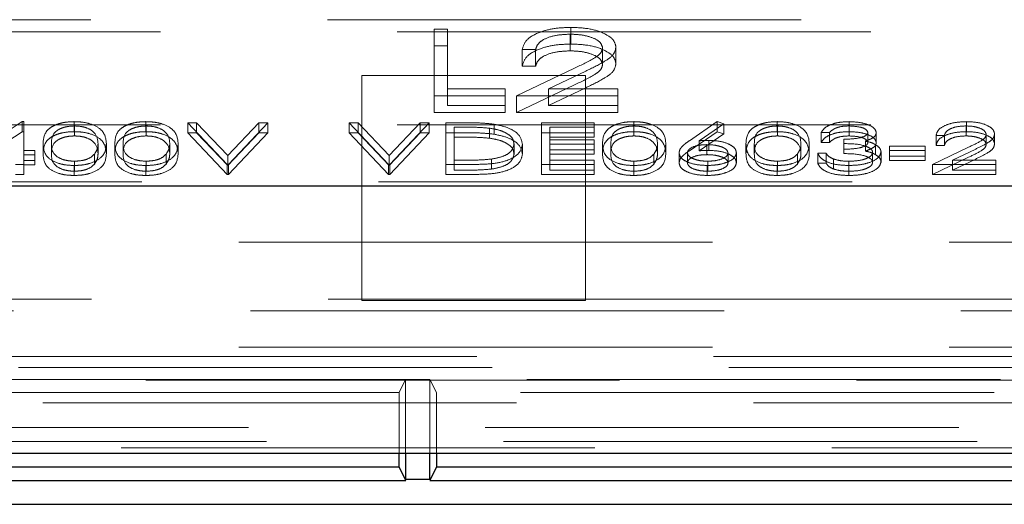
# Model space of a CAD drawing. Units: millimetres. Extents: x 11 to 205, y 5 to 292.
# Drawn here: x 74 to 76, y 186 to 187 of the extents above; entities that cross this region are included whole.
import ezdxf

# ---------------------------------------------------------------- set-up
doc = ezdxf.new("R2010")
doc.units = ezdxf.units.MM
doc.linetypes.add('HIDDEN', pattern=[1.905, 1.27, -0.635])

msp = doc.modelspace()

# ---------------------------------------------------------------- linework, layer by layer
at = {"color": 7, "linetype": 'HIDDEN', "lineweight": 18}
for p, q in [((70.8078, 187.1225), (79.4613, 187.1225)), ((74.9037, 187.0974), (74.9396, 187.0974)), ((74.9037, 187.0527), (74.9037, 187.0974)), ((74.9396, 187.0527), (74.9396, 187.0974)), ((75.2701, 187.0572), (75.2701, 187.102)), ((70.9945, 187.0902), (79.2745, 187.0902)), ((75.2682, 187.0389), (75.2682, 187.0836)), ((74.9037, 187.0527), (74.9396, 187.0527)), ((74.9037, 186.8738), (74.9037, 187.0527)), ((74.9396, 187.0527), (74.9396, 186.8921)), ((75.1755, 187.0423), (75.1396, 187.0423)), ((75.1396, 186.9976), (75.1396, 187.0423)), ((75.1755, 186.9976), (75.1755, 187.0423)), ((75.355, 187.0026), (75.355, 187.0474)), ((75.3909, 187.0041), (75.3909, 187.0488)), ((75.1243, 186.9185), (75.2794, 186.9925)), ((75.1755, 186.9976), (75.1396, 186.9976)), ((75.3095, 186.9725), (74.7095, 186.9725)), ((74.7095, 186.9725), (74.7095, 186.369)), ((75.31, 186.9846), (75.2099, 186.9368)), ((75.3095, 186.369), (75.3095, 186.9725)), ((74.9396, 186.9368), (75.0935, 186.9368)), ((75.0935, 186.8921), (75.0935, 186.9368)), ((75.1243, 186.8738), (75.2794, 186.9478)), ((75.31, 186.9399), (75.2099, 186.8921)), ((75.2099, 186.9368), (75.3961, 186.9368)), ((75.2099, 186.8921), (75.2099, 186.9368)), ((75.3961, 186.8921), (75.3961, 186.9368)), ((75.0935, 186.9185), (74.9037, 186.9185)), ((75.3961, 186.9185), (75.1243, 186.9185)), ((75.1243, 186.8738), (75.1243, 186.9185)), ((74.9396, 186.8921), (75.0935, 186.8921)), ((75.0935, 186.8921), (75.0935, 186.8738)), ((75.2099, 186.8921), (75.3961, 186.8921)), ((75.3961, 186.8921), (75.3961, 186.8738)), ((75.0935, 186.8738), (74.9037, 186.8738)), ((75.3961, 186.8738), (75.1243, 186.8738)), ((70.9945, 186.8402), (79.2745, 186.8402)), ((73.6625, 186.7601), (73.7989, 186.849)), ((73.7989, 186.849), (73.8035, 186.849)), ((73.7989, 186.8221), (73.7989, 186.849)), ((73.8035, 186.8221), (73.8035, 186.849)), ((73.9384, 186.8221), (73.9384, 186.849)), ((73.9391, 186.8107), (73.9391, 186.8375)), ((74.1307, 186.8221), (74.1307, 186.849)), ((74.1314, 186.8107), (74.1314, 186.8375)), ((74.2426, 186.8461), (74.2666, 186.8461)), ((74.3484, 186.7343), (74.2426, 186.8461)), ((74.2426, 186.8193), (74.2426, 186.8461)), ((74.2666, 186.8461), (74.35, 186.758)), ((74.2666, 186.8193), (74.2666, 186.8461)), ((74.35, 186.758), (74.4333, 186.8461)), ((74.4573, 186.8461), (74.3516, 186.7343)), ((74.4333, 186.8461), (74.4573, 186.8461)), ((74.4333, 186.8193), (74.4333, 186.8461)), ((74.4573, 186.8193), (74.4573, 186.8461)), ((74.6753, 186.8461), (74.6993, 186.8461)), ((74.7811, 186.7343), (74.6753, 186.8461)), ((74.6753, 186.8193), (74.6753, 186.8461)), ((74.6993, 186.8461), (74.7827, 186.758)), ((74.6993, 186.8193), (74.6993, 186.8461)), ((74.7827, 186.758), (74.866, 186.8461)), ((74.89, 186.8461), (74.7843, 186.7343)), ((74.866, 186.8461), (74.89, 186.8461)), ((74.866, 186.8193), (74.866, 186.8461)), ((74.89, 186.8193), (74.89, 186.8461)), ((74.9349, 186.8461), (74.9854, 186.8461)), ((74.9349, 186.8193), (74.9349, 186.8461)), ((74.9573, 186.8078), (74.9573, 186.8346)), ((74.9749, 186.8346), (74.9573, 186.8346)), ((75.0517, 186.8047), (75.0517, 186.8315)), ((75.0647, 186.8152), (75.0647, 186.8421)), ((75.1913, 186.8461), (75.3323, 186.8461)), ((75.1913, 186.8193), (75.1913, 186.8461)), ((75.3323, 186.8346), (75.2137, 186.8346)), ((75.2137, 186.8078), (75.2137, 186.8346)), ((75.3323, 186.8193), (75.3323, 186.8461)), ((75.4384, 186.8221), (75.4384, 186.849)), ((75.4391, 186.8107), (75.4391, 186.8375)), ((75.5878, 186.7979), (75.6625, 186.849)), ((75.6797, 186.8429), (75.6137, 186.7977)), ((75.6625, 186.849), (75.6797, 186.8429)), ((75.6625, 186.8221), (75.6625, 186.849)), ((75.6797, 186.8161), (75.6797, 186.8429)), ((75.823, 186.8221), (75.823, 186.849)), ((75.8237, 186.8107), (75.8237, 186.8375)), ((76.0157, 186.8221), (76.0157, 186.849)), ((76.016, 186.8107), (76.016, 186.8375)), ((76.3294, 186.8107), (76.3294, 186.8375)), ((76.3305, 186.8221), (76.3305, 186.849)), ((73.6625, 186.7333), (73.7989, 186.8221)), ((73.7989, 186.8221), (73.8035, 186.8221)), ((73.8035, 186.8221), (73.8035, 186.7447)), ((74.2426, 186.8193), (74.2666, 186.8193)), ((74.3484, 186.7075), (74.2426, 186.8193)), ((74.2666, 186.8193), (74.35, 186.7312)), ((74.35, 186.7312), (74.4333, 186.8193)), ((74.4573, 186.8193), (74.3516, 186.7075)), ((74.4333, 186.8193), (74.4573, 186.8193)), ((74.6753, 186.8193), (74.6993, 186.8193)), ((74.7811, 186.7075), (74.6753, 186.8193)), ((74.6993, 186.8193), (74.7827, 186.7312)), ((74.7827, 186.7312), (74.866, 186.8193)), ((74.89, 186.8193), (74.7843, 186.7075)), ((74.866, 186.8193), (74.89, 186.8193)), ((74.9349, 186.8193), (74.9854, 186.8193)), ((74.9349, 186.7075), (74.9349, 186.8193)), ((74.9749, 186.8078), (74.9573, 186.8078)), ((74.9573, 186.8078), (74.9573, 186.7189)), ((75.1913, 186.8193), (75.3323, 186.8193)), ((75.1913, 186.7075), (75.1913, 186.8193)), ((75.3323, 186.8078), (75.2137, 186.8078)), ((75.2137, 186.8078), (75.2137, 186.7734)), ((75.3323, 186.8193), (75.3323, 186.8078)), ((75.5878, 186.7711), (75.6625, 186.8221)), ((75.6797, 186.8161), (75.6137, 186.7709)), ((75.6625, 186.8221), (75.6797, 186.8161)), ((75.9637, 186.8203), (75.9413, 186.8203)), ((75.9413, 186.7935), (75.9413, 186.8203)), ((75.9637, 186.7935), (75.9637, 186.8203)), ((76.0663, 186.7931), (76.0663, 186.82)), ((76.0887, 186.7931), (76.0887, 186.8199)), ((76.2714, 186.8117), (76.249, 186.8117)), ((76.249, 186.7849), (76.249, 186.8117)), ((76.2714, 186.7849), (76.2714, 186.8117)), ((76.3836, 186.788), (76.3836, 186.8148)), ((76.4061, 186.7889), (76.4061, 186.8157)), ((73.8548, 186.7633), (73.8548, 186.7902)), ((73.8772, 186.7634), (73.8772, 186.7902)), ((74.0022, 186.7634), (74.0022, 186.7902)), ((74.0246, 186.7633), (74.0246, 186.7902)), ((74.0471, 186.7633), (74.0471, 186.7902)), ((74.0695, 186.7634), (74.0695, 186.7902)), ((74.1945, 186.7634), (74.1945, 186.7902)), ((74.217, 186.7633), (74.217, 186.7902)), ((75.1176, 186.762), (75.1176, 186.7888)), ((75.14, 186.762), (75.14, 186.7888)), ((75.2137, 186.8002), (75.3323, 186.8002)), ((75.3323, 186.7888), (75.2137, 186.7888)), ((75.3323, 186.7734), (75.3323, 186.8002)), ((75.3548, 186.7633), (75.3548, 186.7902)), ((75.3772, 186.7634), (75.3772, 186.7902)), ((75.5022, 186.7634), (75.5022, 186.7902)), ((75.5246, 186.7633), (75.5246, 186.7902)), ((75.6137, 186.7709), (75.6137, 186.7977)), ((75.6349, 186.7605), (75.6349, 186.7873)), ((75.6396, 186.772), (75.6396, 186.7988)), ((75.7394, 186.7633), (75.7394, 186.7902)), ((75.7618, 186.7634), (75.7618, 186.7902)), ((75.8868, 186.7634), (75.8868, 186.7902)), ((75.9093, 186.7633), (75.9093, 186.7902)), ((75.9637, 186.7935), (75.9413, 186.7935)), ((76.0022, 186.7748), (76.0022, 186.8017)), ((76.0595, 186.7701), (76.0595, 186.7969)), ((76.0866, 186.7605), (76.0866, 186.7874)), ((76.124, 186.783), (76.2202, 186.783)), ((76.124, 186.7562), (76.124, 186.783)), ((76.2202, 186.7562), (76.2202, 186.783)), ((76.2394, 186.7343), (76.3363, 186.7806)), ((76.2714, 186.7849), (76.249, 186.7849)), ((76.3555, 186.7756), (76.2929, 186.7458)), ((73.8035, 186.7716), (73.8323, 186.7716)), ((73.8323, 186.7601), (73.8035, 186.7601)), ((73.8323, 186.7447), (73.8323, 186.7716)), ((73.9927, 186.7353), (73.9927, 186.7621)), ((74.185, 186.7353), (74.185, 186.7621)), ((74.35, 186.7312), (74.35, 186.758)), ((74.7827, 186.7312), (74.7827, 186.758)), ((75.2137, 186.7734), (75.3323, 186.7734)), ((75.2137, 186.7619), (75.2137, 186.7734)), ((75.3323, 186.7619), (75.2137, 186.7619)), ((75.2137, 186.7619), (75.2137, 186.7189)), ((75.3323, 186.7734), (75.3323, 186.7619)), ((75.4927, 186.7353), (75.4927, 186.7621)), ((75.5599, 186.7386), (75.5599, 186.7655)), ((75.5823, 186.7382), (75.5823, 186.7651)), ((75.6913, 186.7382), (75.6913, 186.7651)), ((75.7137, 186.7388), (75.7137, 186.7657)), ((75.8774, 186.7353), (75.8774, 186.7621)), ((75.9317, 186.7644), (75.9541, 186.7644)), ((75.9317, 186.7376), (75.9317, 186.7644)), ((75.9541, 186.7376), (75.9541, 186.7644)), ((76.0022, 186.7634), (76.0022, 186.7748)), ((76.0791, 186.7397), (76.0791, 186.7665)), ((76.1016, 186.7407), (76.1016, 186.7675)), ((76.2202, 186.7716), (76.124, 186.7716)), ((76.124, 186.7562), (76.2202, 186.7562)), ((76.124, 186.7447), (76.124, 186.7562)), ((76.2202, 186.7562), (76.2202, 186.7447)), ((76.2394, 186.7075), (76.3363, 186.7537)), ((73.8035, 186.7343), (73.7811, 186.7343)), ((73.8035, 186.7447), (73.8323, 186.7447)), ((73.8035, 186.7333), (73.8035, 186.7447)), ((73.8323, 186.7333), (73.8035, 186.7333)), ((73.8035, 186.7333), (73.8035, 186.7075)), ((73.8323, 186.7447), (73.8323, 186.7333)), ((73.9384, 186.7046), (73.9384, 186.7314)), ((73.9391, 186.7161), (73.9391, 186.7429)), ((74.1307, 186.7046), (74.1307, 186.7314)), ((74.1314, 186.7161), (74.1314, 186.7429)), ((74.3516, 186.7343), (74.3484, 186.7343)), ((74.3484, 186.7075), (74.3484, 186.7343)), ((74.3516, 186.7075), (74.3516, 186.7343)), ((74.7843, 186.7343), (74.7811, 186.7343)), ((74.7811, 186.7075), (74.7811, 186.7343)), ((74.7843, 186.7075), (74.7843, 186.7343)), ((75.0124, 186.7343), (74.9349, 186.7343)), ((74.9573, 186.7458), (74.986, 186.7458)), ((75.0575, 186.7218), (75.0575, 186.7486)), ((75.3323, 186.7343), (75.1913, 186.7343)), ((75.2137, 186.7458), (75.3323, 186.7458)), ((75.3323, 186.7189), (75.3323, 186.7458)), ((75.4384, 186.7046), (75.4384, 186.7314)), ((75.4391, 186.7161), (75.4391, 186.7429)), ((75.6356, 186.7046), (75.6356, 186.7314)), ((75.6368, 186.7161), (75.6368, 186.7429)), ((75.823, 186.7046), (75.823, 186.7314)), ((75.8237, 186.7161), (75.8237, 186.7429)), ((75.9317, 186.7376), (75.9541, 186.7376)), ((75.9737, 186.7221), (75.9737, 186.7489)), ((76.0151, 186.7046), (76.0151, 186.7314)), ((76.0155, 186.7161), (76.0155, 186.7429)), ((76.2202, 186.7447), (76.124, 186.7447)), ((76.4093, 186.7343), (76.2394, 186.7343)), ((76.2394, 186.7075), (76.2394, 186.7343)), ((76.3555, 186.7488), (76.2929, 186.7189)), ((76.2929, 186.7458), (76.4093, 186.7458)), ((76.2929, 186.7189), (76.2929, 186.7458)), ((76.4093, 186.7189), (76.4093, 186.7458)), ((73.8035, 186.7075), (73.7811, 186.7075)), ((74.3516, 186.7075), (74.3484, 186.7075)), ((74.7843, 186.7075), (74.7811, 186.7075)), ((75.0124, 186.7075), (74.9349, 186.7075)), ((74.9573, 186.7189), (74.986, 186.7189)), ((75.3323, 186.7075), (75.1913, 186.7075)), ((75.2137, 186.7189), (75.3323, 186.7189)), ((75.3323, 186.7189), (75.3323, 186.7075)), ((76.4093, 186.7075), (76.2394, 186.7075)), ((76.2929, 186.7189), (76.4093, 186.7189)), ((76.4093, 186.7189), (76.4093, 186.7075)), ((70.9445, 186.688), (79.3245, 186.688)), ((79.4595, 186.5259), (68.4095, 186.5259)), ((70.8095, 186.3725), (74.7095, 186.3725)), ((75.3095, 186.3725), (74.7095, 186.3725)), ((74.7095, 186.369), (75.3095, 186.369)), ((75.3095, 186.3725), (79.4595, 186.3725)), ((79.4909, 186.3411), (70.7781, 186.3411)), ((79.4595, 186.2443), (68.1279, 186.2443)), ((69.9375, 186.2187), (90.6816, 186.2187)), ((68.0735, 186.1898), (92.5456, 186.1898)), ((92.5456, 186.1558), (68.0735, 186.1558)), ((74.827, 186.1575), (69.8921, 186.1575)), ((74.8095, 186.1225), (74.827, 186.1575)), ((74.827, 186.1575), (74.8921, 186.1575)), ((74.827, 186.1575), (74.827, 185.9593)), ((78.327, 186.1575), (74.8921, 186.1575)), ((74.9095, 186.1225), (74.8921, 186.1575)), ((74.8921, 185.9593), (74.8921, 186.1575)), ((74.8095, 186.1225), (69.9095, 186.1225)), ((74.8095, 185.9593), (74.8095, 186.1225)), ((74.9095, 186.1225), (74.9095, 185.9593)), ((78.3095, 186.1225), (74.9095, 186.1225)), ((68.1395, 186.0945), (80.1205, 186.0945)), ((80.1205, 186.0289), (68.1395, 186.0289)), ((80.1692, 185.9909), (68.1395, 185.9909)), ((92.4795, 185.9736), (68.1395, 185.9736))]:
    msp.add_line(p, q, dxfattribs=at)
at = {"color": 7, "linetype": 'Continuous', "lineweight": 25}
for p, q in [((79.4845, 186.6759), (71.7068, 186.6759)), ((67.9429, 185.9593), (92.6761, 185.9593)), ((74.8095, 185.9225), (74.8095, 185.9593)), ((74.827, 185.9593), (74.827, 185.8884)), ((74.8921, 185.8884), (74.8921, 185.9593)), ((74.9095, 185.9593), (74.9095, 185.9225)), ((74.8095, 185.9225), (69.9095, 185.9225)), ((74.8095, 185.9225), (74.827, 185.8876)), ((74.9095, 185.9225), (74.8921, 185.8876)), ((78.3095, 185.9225), (74.9095, 185.9225)), ((69.8916, 185.8867), (74.8274, 185.8867)), ((74.8921, 185.8892), (74.827, 185.8892)), ((74.8916, 185.8867), (78.3274, 185.8867)), ((68.0832, 185.8225), (92.5359, 185.8225))]:
    msp.add_line(p, q, dxfattribs=at)
at = {"color": 7, "linetype": 'HIDDEN', "lineweight": 18}
for points, knots in [([(75.1396, 187.0423), (75.142, 187.051), (75.1466, 187.0684), (75.1808, 187.0883), (75.2242, 187.1002), (75.2548, 187.1014), (75.2701, 187.102)], [0, 0, 0, 0, 0.280029, 0.559515, 0.779668, 1, 1, 1, 1]), ([(75.2701, 187.102), (75.2879, 187.1012), (75.3236, 187.0997), (75.3632, 187.0852), (75.3871, 187.0675), (75.3897, 187.055), (75.3909, 187.0488)], [0, 0, 0, 0, 0.2798903, 0.5592237, 0.7795824, 1, 1, 1, 1]), ([(75.2682, 187.0836), (75.2546, 187.083), (75.2273, 187.0818), (75.1964, 187.0706), (75.1798, 187.0566), (75.177, 187.0471), (75.1755, 187.0423)], [0, 0, 0, 0, 0.279699, 0.558847, 0.779176, 1, 1, 1, 1]), ([(75.355, 187.0474), (75.3533, 187.0529), (75.35, 187.064), (75.3256, 187.0757), (75.2974, 187.0826), (75.278, 187.0833), (75.2682, 187.0836)], [0, 0, 0, 0, 0.279126, 0.558978, 0.77935, 1, 1, 1, 1]), ([(75.1396, 186.9976), (75.142, 187.0063), (75.1466, 187.0237), (75.1808, 187.0436), (75.2242, 187.0555), (75.2548, 187.0567), (75.2701, 187.0572)], [0, 0, 0, 0, 0.280029, 0.559515, 0.779668, 1, 1, 1, 1]), ([(75.2701, 187.0572), (75.2879, 187.0565), (75.3236, 187.055), (75.3632, 187.0404), (75.3871, 187.0228), (75.3897, 187.0103), (75.3909, 187.0041)], [0, 0, 0, 0, 0.2798903, 0.5592237, 0.7795824, 1, 1, 1, 1]), ([(75.2794, 186.9925), (75.2986, 187.0014), (75.3253, 187.0137), (75.3518, 187.0327), (75.354, 187.0425), (75.355, 187.0474)], [0, 0, 0, 0, 0.560717, 0.780532, 1, 1, 1, 1]), ([(75.3909, 187.0488), (75.3893, 187.0417), (75.386, 187.0275), (75.3541, 187.006), (75.3267, 186.9927), (75.31, 186.9846)], [0, 0, 0, 0, 0.2792879, 0.5591538, 1, 1, 1, 1]), ([(75.2682, 187.0389), (75.2546, 187.0383), (75.2273, 187.037), (75.1964, 187.0259), (75.1798, 187.0119), (75.177, 187.0024), (75.1755, 186.9976)], [0, 0, 0, 0, 0.279699, 0.558847, 0.779176, 1, 1, 1, 1]), ([(75.355, 187.0026), (75.3533, 187.0082), (75.35, 187.0192), (75.3256, 187.031), (75.2974, 187.0379), (75.278, 187.0386), (75.2682, 187.0389)], [0, 0, 0, 0, 0.279126, 0.558978, 0.77935, 1, 1, 1, 1]), ([(75.2794, 186.9478), (75.2986, 186.9566), (75.3253, 186.9689), (75.3518, 186.988), (75.354, 186.9978), (75.355, 187.0026)], [0, 0, 0, 0, 0.560717, 0.780532, 1, 1, 1, 1]), ([(75.3909, 187.0041), (75.3893, 186.997), (75.386, 186.9828), (75.3541, 186.9613), (75.3267, 186.948), (75.31, 186.9399)], [0, 0, 0, 0, 0.279288, 0.559154, 1, 1, 1, 1]), ([(73.8548, 186.7902), (73.8557, 186.8035), (73.8569, 186.8202), (73.8802, 186.837), (73.8965, 186.8437), (73.9164, 186.8482), (73.931, 186.8487), (73.9384, 186.849)], [0, 0, 0, 0, 0.498702, 0.624177, 0.749467, 0.874745, 1, 1, 1, 1]), ([(73.9391, 186.8375), (73.9334, 186.8372), (73.9219, 186.8367), (73.9067, 186.8328), (73.8946, 186.8273), (73.878, 186.8137), (73.8776, 186.8006), (73.8772, 186.7902)], [0, 0, 0, 0, 0.1251388, 0.2504182, 0.3755189, 0.5008471, 1, 1, 1, 1]), ([(73.9384, 186.849), (73.9457, 186.8487), (73.9604, 186.8482), (73.9873, 186.8423), (74.021, 186.8237), (74.0232, 186.8036), (74.0246, 186.7902)], [0, 0, 0, 0, 0.1256001, 0.2511969, 0.5005813, 1, 1, 1, 1]), ([(74.0022, 186.7902), (74.0013, 186.8006), (73.9999, 186.8161), (73.9765, 186.8315), (73.9563, 186.8367), (73.9448, 186.8372), (73.9391, 186.8375)], [0, 0, 0, 0, 0.500072, 0.749021, 0.874598, 1, 1, 1, 1]), ([(74.0471, 186.7902), (74.048, 186.8035), (74.0493, 186.8202), (74.0726, 186.837), (74.0888, 186.8437), (74.1087, 186.8482), (74.1234, 186.8487), (74.1307, 186.849)], [0, 0, 0, 0, 0.498702, 0.624177, 0.749467, 0.874745, 1, 1, 1, 1]), ([(74.1314, 186.8375), (74.1257, 186.8372), (74.1142, 186.8367), (74.099, 186.8328), (74.0869, 186.8273), (74.0703, 186.8137), (74.0699, 186.8006), (74.0695, 186.7902)], [0, 0, 0, 0, 0.125139, 0.250418, 0.375519, 0.500847, 1, 1, 1, 1]), ([(74.1307, 186.849), (74.138, 186.8487), (74.1527, 186.8482), (74.1796, 186.8423), (74.2134, 186.8237), (74.2155, 186.8036), (74.217, 186.7902)], [0, 0, 0, 0, 0.1256, 0.251197, 0.500581, 1, 1, 1, 1]), ([(74.1945, 186.7902), (74.1936, 186.8006), (74.1922, 186.8161), (74.1688, 186.8315), (74.1486, 186.8367), (74.1371, 186.8372), (74.1314, 186.8375)], [0, 0, 0, 0, 0.5000715, 0.7490206, 0.8745985, 1, 1, 1, 1]), ([(75.0517, 186.8315), (75.0375, 186.8326), (75.0121, 186.8346), (74.9863, 186.8346), (74.9749, 186.8346)], [0, 0, 0, 0, 0.559542, 1, 1, 1, 1]), ([(74.9854, 186.8461), (75.0004, 186.8461), (75.0272, 186.8461), (75.0533, 186.8433), (75.0647, 186.8421)], [0, 0, 0, 0, 0.560445, 1, 1, 1, 1]), ([(75.1176, 186.7888), (75.1168, 186.794), (75.1152, 186.8045), (75.0997, 186.8177), (75.0776, 186.8271), (75.0603, 186.83), (75.0517, 186.8315)], [0, 0, 0, 0, 0.280178, 0.559765, 0.779797, 1, 1, 1, 1]), ([(75.0647, 186.8421), (75.0774, 186.8393), (75.1029, 186.8338), (75.1338, 186.8149), (75.1377, 186.7987), (75.14, 186.7888)], [0, 0, 0, 0, 0.280264, 0.560715, 1, 1, 1, 1]), ([(75.3548, 186.7902), (75.3557, 186.8035), (75.3569, 186.8202), (75.3802, 186.837), (75.3965, 186.8437), (75.4164, 186.8482), (75.431, 186.8487), (75.4384, 186.849)], [0, 0, 0, 0, 0.498702, 0.624177, 0.749467, 0.874745, 1, 1, 1, 1]), ([(75.4391, 186.8375), (75.4334, 186.8372), (75.4219, 186.8367), (75.4067, 186.8328), (75.3946, 186.8273), (75.378, 186.8137), (75.3776, 186.8006), (75.3772, 186.7902)], [0, 0, 0, 0, 0.1251388, 0.2504182, 0.3755189, 0.5008471, 1, 1, 1, 1]), ([(75.4384, 186.849), (75.4457, 186.8487), (75.4604, 186.8482), (75.4873, 186.8423), (75.521, 186.8237), (75.5232, 186.8036), (75.5246, 186.7902)], [0, 0, 0, 0, 0.1256, 0.251197, 0.500581, 1, 1, 1, 1]), ([(75.5022, 186.7902), (75.5013, 186.8006), (75.4999, 186.8161), (75.4765, 186.8315), (75.4563, 186.8367), (75.4448, 186.8372), (75.4391, 186.8375)], [0, 0, 0, 0, 0.500072, 0.749021, 0.874598, 1, 1, 1, 1]), ([(75.7394, 186.7902), (75.7404, 186.8035), (75.7416, 186.8202), (75.7649, 186.837), (75.7811, 186.8437), (75.801, 186.8482), (75.8157, 186.8487), (75.823, 186.849)], [0, 0, 0, 0, 0.498702, 0.624177, 0.749467, 0.874745, 1, 1, 1, 1]), ([(75.8237, 186.8375), (75.818, 186.8372), (75.8065, 186.8367), (75.7913, 186.8328), (75.7792, 186.8273), (75.7626, 186.8137), (75.7622, 186.8006), (75.7618, 186.7902)], [0, 0, 0, 0, 0.125139, 0.250418, 0.375519, 0.500847, 1, 1, 1, 1]), ([(75.823, 186.849), (75.8303, 186.8487), (75.845, 186.8482), (75.8719, 186.8423), (75.9057, 186.8237), (75.9078, 186.8036), (75.9093, 186.7902)], [0, 0, 0, 0, 0.1256, 0.251197, 0.500581, 1, 1, 1, 1]), ([(75.8868, 186.7902), (75.8859, 186.8006), (75.8845, 186.8161), (75.8611, 186.8315), (75.8409, 186.8367), (75.8294, 186.8372), (75.8237, 186.8375)], [0, 0, 0, 0, 0.500072, 0.749021, 0.874598, 1, 1, 1, 1]), ([(75.9413, 186.8203), (75.9442, 186.8246), (75.9499, 186.8332), (75.969, 186.8427), (75.9922, 186.8481), (76.0079, 186.8487), (76.0157, 186.849)], [0, 0, 0, 0, 0.280288, 0.55968, 0.779747, 1, 1, 1, 1]), ([(76.016, 186.8375), (76.0095, 186.8373), (75.9965, 186.8368), (75.9759, 186.8312), (75.9683, 186.8244), (75.9637, 186.8203)], [0, 0, 0, 0, 0.280636, 0.560364, 1, 1, 1, 1]), ([(76.0157, 186.849), (76.0259, 186.8485), (76.0461, 186.8475), (76.0703, 186.8403), (76.0857, 186.8306), (76.0877, 186.8235), (76.0887, 186.8199)], [0, 0, 0, 0, 0.280085, 0.559868, 0.780099, 1, 1, 1, 1]), ([(76.0663, 186.82), (76.065, 186.8229), (76.0625, 186.8288), (76.0434, 186.836), (76.0264, 186.8369), (76.016, 186.8375)], [0, 0, 0, 0, 0.278859, 0.560074, 1, 1, 1, 1]), ([(76.249, 186.8117), (76.2505, 186.8171), (76.2534, 186.828), (76.2747, 186.8404), (76.3018, 186.8479), (76.321, 186.8486), (76.3305, 186.849)], [0, 0, 0, 0, 0.280029, 0.559515, 0.779668, 1, 1, 1, 1]), ([(76.3294, 186.8375), (76.3208, 186.8371), (76.3038, 186.8363), (76.2845, 186.8294), (76.2741, 186.8206), (76.2723, 186.8147), (76.2714, 186.8117)], [0, 0, 0, 0, 0.2796987, 0.5588466, 0.7791762, 1, 1, 1, 1]), ([(76.3836, 186.8148), (76.3826, 186.8183), (76.3805, 186.8252), (76.3652, 186.8325), (76.3476, 186.8369), (76.3355, 186.8373), (76.3294, 186.8375)], [0, 0, 0, 0, 0.2791258, 0.5589784, 0.77935, 1, 1, 1, 1]), ([(76.3305, 186.849), (76.3417, 186.8485), (76.364, 186.8476), (76.3887, 186.8385), (76.4037, 186.8274), (76.4053, 186.8196), (76.4061, 186.8157)], [0, 0, 0, 0, 0.2798903, 0.5592237, 0.7795824, 1, 1, 1, 1]), ([(73.8548, 186.7633), (73.8557, 186.7767), (73.8569, 186.7934), (73.8802, 186.8102), (73.8965, 186.8168), (73.9164, 186.8213), (73.931, 186.8219), (73.9384, 186.8221)], [0, 0, 0, 0, 0.498702, 0.624177, 0.749467, 0.874745, 1, 1, 1, 1]), ([(73.9391, 186.8107), (73.9334, 186.8104), (73.9219, 186.8099), (73.9067, 186.806), (73.8946, 186.8005), (73.878, 186.7869), (73.8776, 186.7738), (73.8772, 186.7634)], [0, 0, 0, 0, 0.125139, 0.250418, 0.375519, 0.500847, 1, 1, 1, 1]), ([(73.9384, 186.8221), (73.9457, 186.8219), (73.9604, 186.8213), (73.9873, 186.8155), (74.021, 186.7969), (74.0232, 186.7767), (74.0246, 186.7633)], [0, 0, 0, 0, 0.1256, 0.251197, 0.500581, 1, 1, 1, 1]), ([(74.0022, 186.7634), (74.0013, 186.7737), (73.9999, 186.7893), (73.9765, 186.8047), (73.9563, 186.8099), (73.9448, 186.8104), (73.9391, 186.8107)], [0, 0, 0, 0, 0.500072, 0.749021, 0.874598, 1, 1, 1, 1]), ([(74.0471, 186.7633), (74.048, 186.7767), (74.0493, 186.7934), (74.0726, 186.8102), (74.0888, 186.8168), (74.1087, 186.8213), (74.1234, 186.8219), (74.1307, 186.8221)], [0, 0, 0, 0, 0.498702, 0.624177, 0.749467, 0.874745, 1, 1, 1, 1]), ([(74.1314, 186.8107), (74.1257, 186.8104), (74.1142, 186.8099), (74.099, 186.806), (74.0869, 186.8005), (74.0703, 186.7869), (74.0699, 186.7738), (74.0695, 186.7634)], [0, 0, 0, 0, 0.125139, 0.250418, 0.375519, 0.500847, 1, 1, 1, 1]), ([(74.1307, 186.8221), (74.138, 186.8219), (74.1527, 186.8213), (74.1796, 186.8155), (74.2134, 186.7969), (74.2155, 186.7767), (74.217, 186.7633)], [0, 0, 0, 0, 0.1256, 0.251197, 0.500581, 1, 1, 1, 1]), ([(74.1945, 186.7634), (74.1936, 186.7737), (74.1922, 186.7893), (74.1688, 186.8047), (74.1486, 186.8099), (74.1371, 186.8104), (74.1314, 186.8107)], [0, 0, 0, 0, 0.500072, 0.749021, 0.874598, 1, 1, 1, 1]), ([(75.0517, 186.8047), (75.0375, 186.8058), (75.0121, 186.8078), (74.9863, 186.8078), (74.9749, 186.8078)], [0, 0, 0, 0, 0.559542, 1, 1, 1, 1]), ([(74.9854, 186.8193), (75.0004, 186.8193), (75.0272, 186.8192), (75.0533, 186.8165), (75.0647, 186.8152)], [0, 0, 0, 0, 0.560445, 1, 1, 1, 1]), ([(75.1176, 186.762), (75.1168, 186.7672), (75.1152, 186.7777), (75.0997, 186.7908), (75.0776, 186.8002), (75.0603, 186.8032), (75.0517, 186.8047)], [0, 0, 0, 0, 0.280178, 0.559765, 0.779797, 1, 1, 1, 1]), ([(75.0647, 186.8152), (75.0774, 186.8125), (75.1029, 186.807), (75.1338, 186.7881), (75.1377, 186.7719), (75.14, 186.762)], [0, 0, 0, 0, 0.280264, 0.560715, 1, 1, 1, 1]), ([(75.3548, 186.7633), (75.3557, 186.7767), (75.3569, 186.7934), (75.3802, 186.8102), (75.3965, 186.8168), (75.4164, 186.8213), (75.431, 186.8219), (75.4384, 186.8221)], [0, 0, 0, 0, 0.498702, 0.624177, 0.749467, 0.874745, 1, 1, 1, 1]), ([(75.4391, 186.8107), (75.4334, 186.8104), (75.4219, 186.8099), (75.4067, 186.806), (75.3946, 186.8005), (75.378, 186.7869), (75.3776, 186.7738), (75.3772, 186.7634)], [0, 0, 0, 0, 0.125139, 0.250418, 0.375519, 0.500847, 1, 1, 1, 1]), ([(75.4384, 186.8221), (75.4457, 186.8219), (75.4604, 186.8213), (75.4873, 186.8155), (75.521, 186.7969), (75.5232, 186.7767), (75.5246, 186.7633)], [0, 0, 0, 0, 0.1256, 0.251197, 0.500581, 1, 1, 1, 1]), ([(75.5022, 186.7634), (75.5013, 186.7737), (75.4999, 186.7893), (75.4765, 186.8047), (75.4563, 186.8099), (75.4448, 186.8104), (75.4391, 186.8107)], [0, 0, 0, 0, 0.500072, 0.749021, 0.874598, 1, 1, 1, 1]), ([(75.7394, 186.7633), (75.7404, 186.7767), (75.7416, 186.7934), (75.7649, 186.8102), (75.7811, 186.8168), (75.801, 186.8213), (75.8157, 186.8219), (75.823, 186.8221)], [0, 0, 0, 0, 0.498702, 0.624177, 0.749467, 0.874745, 1, 1, 1, 1]), ([(75.8237, 186.8107), (75.818, 186.8104), (75.8065, 186.8099), (75.7913, 186.806), (75.7792, 186.8005), (75.7626, 186.7869), (75.7622, 186.7738), (75.7618, 186.7634)], [0, 0, 0, 0, 0.1251388, 0.2504182, 0.3755189, 0.5008471, 1, 1, 1, 1]), ([(75.823, 186.8221), (75.8303, 186.8219), (75.845, 186.8213), (75.8719, 186.8155), (75.9057, 186.7969), (75.9078, 186.7767), (75.9093, 186.7633)], [0, 0, 0, 0, 0.1256, 0.251197, 0.500581, 1, 1, 1, 1]), ([(75.8868, 186.7634), (75.8859, 186.7737), (75.8845, 186.7893), (75.8611, 186.8047), (75.8409, 186.8099), (75.8294, 186.8104), (75.8237, 186.8107)], [0, 0, 0, 0, 0.500072, 0.749021, 0.874598, 1, 1, 1, 1]), ([(75.9413, 186.7935), (75.9442, 186.7978), (75.9499, 186.8063), (75.969, 186.8159), (75.9922, 186.8213), (76.0079, 186.8219), (76.0157, 186.8221)], [0, 0, 0, 0, 0.280288, 0.55968, 0.779747, 1, 1, 1, 1]), ([(76.016, 186.8107), (76.0095, 186.8104), (75.9965, 186.81), (75.9759, 186.8044), (75.9683, 186.7976), (75.9637, 186.7935)], [0, 0, 0, 0, 0.280636, 0.560364, 1, 1, 1, 1]), ([(76.0022, 186.8017), (76.0163, 186.8022), (76.0375, 186.8031), (76.0582, 186.8097), (76.0653, 186.8152), (76.066, 186.8184), (76.0663, 186.82)], [0, 0, 0, 0, 0.499418, 0.749016, 0.874544, 1, 1, 1, 1]), ([(76.0157, 186.8221), (76.0259, 186.8216), (76.0461, 186.8207), (76.0703, 186.8135), (76.0857, 186.8037), (76.0877, 186.7966), (76.0887, 186.7931)], [0, 0, 0, 0, 0.280085, 0.559868, 0.780099, 1, 1, 1, 1]), ([(76.0663, 186.7931), (76.065, 186.7961), (76.0625, 186.8019), (76.0434, 186.8092), (76.0264, 186.8101), (76.016, 186.8107)], [0, 0, 0, 0, 0.278859, 0.560074, 1, 1, 1, 1]), ([(76.0887, 186.8199), (76.0883, 186.8173), (76.0875, 186.8122), (76.0785, 186.8036), (76.0667, 186.7994), (76.0595, 186.7969)], [0, 0, 0, 0, 0.280508, 0.560792, 1, 1, 1, 1]), ([(76.249, 186.7849), (76.2505, 186.7903), (76.2534, 186.8012), (76.2747, 186.8136), (76.3018, 186.821), (76.321, 186.8218), (76.3305, 186.8221)], [0, 0, 0, 0, 0.280029, 0.559515, 0.779668, 1, 1, 1, 1]), ([(76.3294, 186.8107), (76.3208, 186.8103), (76.3038, 186.8095), (76.2845, 186.8025), (76.2741, 186.7938), (76.2723, 186.7878), (76.2714, 186.7849)], [0, 0, 0, 0, 0.279699, 0.558847, 0.779176, 1, 1, 1, 1]), ([(76.3836, 186.788), (76.3826, 186.7915), (76.3805, 186.7984), (76.3652, 186.8057), (76.3476, 186.81), (76.3355, 186.8105), (76.3294, 186.8107)], [0, 0, 0, 0, 0.279126, 0.558978, 0.77935, 1, 1, 1, 1]), ([(76.3305, 186.8221), (76.3417, 186.8217), (76.364, 186.8207), (76.3887, 186.8116), (76.4037, 186.8006), (76.4053, 186.7928), (76.4061, 186.7889)], [0, 0, 0, 0, 0.27989, 0.559224, 0.779582, 1, 1, 1, 1]), ([(76.3363, 186.7806), (76.3483, 186.7861), (76.365, 186.7938), (76.3816, 186.8057), (76.3829, 186.8118), (76.3836, 186.8148)], [0, 0, 0, 0, 0.560717, 0.780532, 1, 1, 1, 1]), ([(76.4061, 186.8157), (76.405, 186.8113), (76.403, 186.8024), (76.383, 186.789), (76.3659, 186.7807), (76.3555, 186.7756)], [0, 0, 0, 0, 0.279288, 0.559154, 1, 1, 1, 1]), ([(73.9384, 186.7314), (73.9311, 186.7317), (73.9165, 186.7322), (73.8899, 186.7381), (73.8571, 186.7569), (73.8557, 186.7768), (73.8548, 186.7902)], [0, 0, 0, 0, 0.125551, 0.25109, 0.50025, 1, 1, 1, 1]), ([(73.8772, 186.7902), (73.8774, 186.7797), (73.8777, 186.7641), (73.9017, 186.7488), (73.9219, 186.7437), (73.9334, 186.7432), (73.9391, 186.7429)], [0, 0, 0, 0, 0.500291, 0.749086, 0.874606, 1, 1, 1, 1]), ([(74.0246, 186.7902), (74.0232, 186.7767), (74.0212, 186.7566), (73.9872, 186.7381), (73.9604, 186.7322), (73.9457, 186.7317), (73.9384, 186.7314)], [0, 0, 0, 0, 0.4994065, 0.7487427, 0.8743724, 1, 1, 1, 1]), ([(73.9927, 186.7621), (73.9959, 186.7672), (74.0016, 186.7765), (74.002, 186.786), (74.0022, 186.7902)], [0, 0, 0, 0, 0.5595988, 1, 1, 1, 1]), ([(74.1307, 186.7314), (74.1234, 186.7317), (74.1088, 186.7322), (74.0822, 186.7381), (74.0494, 186.7569), (74.048, 186.7768), (74.0471, 186.7902)], [0, 0, 0, 0, 0.125551, 0.25109, 0.50025, 1, 1, 1, 1]), ([(74.0695, 186.7902), (74.0697, 186.7797), (74.07, 186.7641), (74.094, 186.7488), (74.1143, 186.7437), (74.1257, 186.7432), (74.1314, 186.7429)], [0, 0, 0, 0, 0.500291, 0.749086, 0.874606, 1, 1, 1, 1]), ([(74.217, 186.7902), (74.2156, 186.7767), (74.2135, 186.7566), (74.1795, 186.7381), (74.1527, 186.7322), (74.138, 186.7317), (74.1307, 186.7314)], [0, 0, 0, 0, 0.499407, 0.748743, 0.874372, 1, 1, 1, 1]), ([(74.185, 186.7621), (74.1882, 186.7672), (74.1939, 186.7765), (74.1943, 186.786), (74.1945, 186.7902)], [0, 0, 0, 0, 0.5595988, 1, 1, 1, 1]), ([(75.14, 186.7888), (75.1382, 186.7804), (75.1345, 186.7636), (75.1022, 186.7436), (75.0566, 186.7349), (75.0272, 186.7345), (75.0124, 186.7343)], [0, 0, 0, 0, 0.280124, 0.559248, 0.778837, 1, 1, 1, 1]), ([(75.0575, 186.7486), (75.0675, 186.7506), (75.0874, 186.7545), (75.1126, 186.7686), (75.1157, 186.7812), (75.1176, 186.7888)], [0, 0, 0, 0, 0.280536, 0.561015, 1, 1, 1, 1]), ([(75.4384, 186.7314), (75.4311, 186.7317), (75.4165, 186.7322), (75.3899, 186.7381), (75.3571, 186.7569), (75.3557, 186.7768), (75.3548, 186.7902)], [0, 0, 0, 0, 0.125551, 0.25109, 0.50025, 1, 1, 1, 1]), ([(75.3772, 186.7902), (75.3774, 186.7797), (75.3777, 186.7641), (75.4017, 186.7488), (75.4219, 186.7437), (75.4334, 186.7432), (75.4391, 186.7429)], [0, 0, 0, 0, 0.5002912, 0.749086, 0.8746062, 1, 1, 1, 1]), ([(75.5246, 186.7902), (75.5232, 186.7767), (75.5212, 186.7566), (75.4872, 186.7381), (75.4604, 186.7322), (75.4457, 186.7317), (75.4384, 186.7314)], [0, 0, 0, 0, 0.499407, 0.748743, 0.874372, 1, 1, 1, 1]), ([(75.4927, 186.7621), (75.4959, 186.7672), (75.5016, 186.7765), (75.502, 186.786), (75.5022, 186.7902)], [0, 0, 0, 0, 0.5595988, 1, 1, 1, 1]), ([(75.5599, 186.7655), (75.5608, 186.7695), (75.5622, 186.7761), (75.5702, 186.7846), (75.5784, 186.7914), (75.5847, 186.7958), (75.5878, 186.7979)], [0, 0, 0, 0, 0.339374, 0.559486, 0.779731, 1, 1, 1, 1]), ([(75.6349, 186.7873), (75.6273, 186.787), (75.612, 186.7865), (75.5946, 186.7806), (75.584, 186.7731), (75.5829, 186.7677), (75.5823, 186.7651)], [0, 0, 0, 0, 0.280127, 0.559515, 0.779719, 1, 1, 1, 1]), ([(75.6137, 186.7977), (75.6185, 186.7981), (75.6271, 186.7987), (75.6358, 186.7988), (75.6396, 186.7988)], [0, 0, 0, 0, 0.55991, 1, 1, 1, 1]), ([(75.6913, 186.7651), (75.6902, 186.7686), (75.6878, 186.7756), (75.6714, 186.7827), (75.6534, 186.7867), (75.641, 186.7871), (75.6349, 186.7873)], [0, 0, 0, 0, 0.278754, 0.558605, 0.779147, 1, 1, 1, 1]), ([(75.6396, 186.7988), (75.6505, 186.7982), (75.6724, 186.7971), (75.6968, 186.7882), (75.7116, 186.7772), (75.713, 186.7695), (75.7137, 186.7657)], [0, 0, 0, 0, 0.279638, 0.559326, 0.779527, 1, 1, 1, 1]), ([(75.823, 186.7314), (75.8157, 186.7317), (75.8011, 186.7322), (75.7745, 186.7381), (75.7417, 186.7569), (75.7403, 186.7768), (75.7394, 186.7902)], [0, 0, 0, 0, 0.125551, 0.25109, 0.50025, 1, 1, 1, 1]), ([(75.7618, 186.7902), (75.762, 186.7797), (75.7623, 186.7641), (75.7863, 186.7488), (75.8066, 186.7437), (75.818, 186.7432), (75.8237, 186.7429)], [0, 0, 0, 0, 0.500291, 0.749086, 0.874606, 1, 1, 1, 1]), ([(75.9093, 186.7902), (75.9079, 186.7767), (75.9058, 186.7566), (75.8718, 186.7381), (75.845, 186.7322), (75.8303, 186.7317), (75.823, 186.7314)], [0, 0, 0, 0, 0.4994065, 0.7487427, 0.8743724, 1, 1, 1, 1]), ([(75.8774, 186.7621), (75.8805, 186.7672), (75.8862, 186.7765), (75.8866, 186.786), (75.8868, 186.7902)], [0, 0, 0, 0, 0.5595988, 1, 1, 1, 1]), ([(76.0022, 186.7748), (76.0163, 186.7754), (76.0375, 186.7763), (76.0582, 186.7828), (76.0653, 186.7884), (76.066, 186.7916), (76.0663, 186.7931)], [0, 0, 0, 0, 0.4994185, 0.749016, 0.8745437, 1, 1, 1, 1]), ([(76.0791, 186.7665), (76.0788, 186.7685), (76.078, 186.7724), (76.0702, 186.7794), (76.047, 186.7891), (76.0201, 186.7897), (76.0022, 186.7902)], [0, 0, 0, 0, 0.125587, 0.251191, 0.500605, 1, 1, 1, 1]), ([(76.0595, 186.7969), (76.0654, 186.7956), (76.0758, 186.7931), (76.0833, 186.7891), (76.0866, 186.7874)], [0, 0, 0, 0, 0.559795, 1, 1, 1, 1]), ([(76.0887, 186.7931), (76.0883, 186.7905), (76.0875, 186.7853), (76.0785, 186.7768), (76.0667, 186.7726), (76.0595, 186.7701)], [0, 0, 0, 0, 0.280508, 0.560792, 1, 1, 1, 1]), ([(76.0866, 186.7874), (76.0914, 186.784), (76.1, 186.7778), (76.1011, 186.7707), (76.1016, 186.7675)], [0, 0, 0, 0, 0.559419, 1, 1, 1, 1]), ([(76.3363, 186.7537), (76.3483, 186.7593), (76.365, 186.7669), (76.3816, 186.7789), (76.3829, 186.785), (76.3836, 186.788)], [0, 0, 0, 0, 0.560717, 0.780532, 1, 1, 1, 1]), ([(76.4061, 186.7889), (76.405, 186.7845), (76.403, 186.7756), (76.383, 186.7622), (76.3659, 186.7539), (76.3555, 186.7488)], [0, 0, 0, 0, 0.279288, 0.559154, 1, 1, 1, 1]), ([(73.9384, 186.7046), (73.9311, 186.7049), (73.9165, 186.7054), (73.8899, 186.7112), (73.8571, 186.73), (73.8557, 186.75), (73.8548, 186.7633)], [0, 0, 0, 0, 0.125551, 0.25109, 0.50025, 1, 1, 1, 1]), ([(73.8772, 186.7634), (73.8774, 186.7529), (73.8777, 186.7373), (73.9017, 186.722), (73.9219, 186.7169), (73.9334, 186.7163), (73.9391, 186.7161)], [0, 0, 0, 0, 0.500291, 0.749086, 0.874606, 1, 1, 1, 1]), ([(74.0246, 186.7633), (74.0232, 186.7499), (74.0212, 186.7298), (73.9872, 186.7112), (73.9604, 186.7054), (73.9457, 186.7049), (73.9384, 186.7046)], [0, 0, 0, 0, 0.499407, 0.748743, 0.874372, 1, 1, 1, 1]), ([(73.9391, 186.7429), (73.9459, 186.7433), (73.9596, 186.744), (73.9807, 186.7504), (73.9882, 186.7577), (73.9927, 186.7621)], [0, 0, 0, 0, 0.280257, 0.560781, 1, 1, 1, 1]), ([(73.9927, 186.7353), (73.9959, 186.7404), (74.0016, 186.7496), (74.002, 186.7592), (74.0022, 186.7634)], [0, 0, 0, 0, 0.5595988, 1, 1, 1, 1]), ([(74.1307, 186.7046), (74.1234, 186.7049), (74.1088, 186.7054), (74.0822, 186.7112), (74.0494, 186.73), (74.048, 186.75), (74.0471, 186.7633)], [0, 0, 0, 0, 0.125551, 0.25109, 0.50025, 1, 1, 1, 1]), ([(74.0695, 186.7634), (74.0697, 186.7529), (74.07, 186.7373), (74.094, 186.722), (74.1143, 186.7169), (74.1257, 186.7163), (74.1314, 186.7161)], [0, 0, 0, 0, 0.500291, 0.749086, 0.874606, 1, 1, 1, 1]), ([(74.217, 186.7633), (74.2156, 186.7499), (74.2135, 186.7298), (74.1795, 186.7112), (74.1527, 186.7054), (74.138, 186.7049), (74.1307, 186.7046)], [0, 0, 0, 0, 0.499407, 0.748743, 0.874372, 1, 1, 1, 1]), ([(74.1314, 186.7429), (74.1382, 186.7433), (74.1519, 186.744), (74.173, 186.7504), (74.1805, 186.7577), (74.185, 186.7621)], [0, 0, 0, 0, 0.280257, 0.560781, 1, 1, 1, 1]), ([(74.185, 186.7353), (74.1882, 186.7404), (74.1939, 186.7496), (74.1943, 186.7592), (74.1945, 186.7634)], [0, 0, 0, 0, 0.5595988, 1, 1, 1, 1]), ([(75.14, 186.762), (75.1382, 186.7536), (75.1345, 186.7368), (75.1022, 186.7168), (75.0566, 186.7081), (75.0272, 186.7077), (75.0124, 186.7075)], [0, 0, 0, 0, 0.280124, 0.559248, 0.778837, 1, 1, 1, 1]), ([(75.0575, 186.7218), (75.0675, 186.7237), (75.0874, 186.7276), (75.1126, 186.7418), (75.1157, 186.7543), (75.1176, 186.762)], [0, 0, 0, 0, 0.280536, 0.561015, 1, 1, 1, 1]), ([(75.4384, 186.7046), (75.4311, 186.7049), (75.4165, 186.7054), (75.3899, 186.7112), (75.3571, 186.73), (75.3557, 186.75), (75.3548, 186.7633)], [0, 0, 0, 0, 0.125551, 0.25109, 0.50025, 1, 1, 1, 1]), ([(75.3772, 186.7634), (75.3774, 186.7529), (75.3777, 186.7373), (75.4017, 186.722), (75.4219, 186.7169), (75.4334, 186.7163), (75.4391, 186.7161)], [0, 0, 0, 0, 0.500291, 0.749086, 0.874606, 1, 1, 1, 1]), ([(75.5246, 186.7633), (75.5232, 186.7499), (75.5212, 186.7298), (75.4872, 186.7112), (75.4604, 186.7054), (75.4457, 186.7049), (75.4384, 186.7046)], [0, 0, 0, 0, 0.499407, 0.748743, 0.874372, 1, 1, 1, 1]), ([(75.4391, 186.7429), (75.4459, 186.7433), (75.4596, 186.744), (75.4807, 186.7504), (75.4882, 186.7577), (75.4927, 186.7621)], [0, 0, 0, 0, 0.280257, 0.560781, 1, 1, 1, 1]), ([(75.4927, 186.7353), (75.4959, 186.7404), (75.5016, 186.7496), (75.502, 186.7592), (75.5022, 186.7634)], [0, 0, 0, 0, 0.5595988, 1, 1, 1, 1]), ([(75.5599, 186.7386), (75.5608, 186.7426), (75.5622, 186.7492), (75.5702, 186.7577), (75.5784, 186.7646), (75.5847, 186.7689), (75.5878, 186.7711)], [0, 0, 0, 0, 0.339374, 0.559486, 0.779731, 1, 1, 1, 1]), ([(75.6356, 186.7314), (75.6244, 186.732), (75.6021, 186.7332), (75.5768, 186.7423), (75.5625, 186.7537), (75.5608, 186.7615), (75.5599, 186.7655)], [0, 0, 0, 0, 0.27967, 0.559085, 0.779558, 1, 1, 1, 1]), ([(75.5823, 186.7651), (75.5834, 186.7616), (75.5856, 186.7548), (75.6012, 186.7477), (75.6187, 186.7435), (75.6308, 186.7431), (75.6368, 186.7429)], [0, 0, 0, 0, 0.279059, 0.55882, 0.779303, 1, 1, 1, 1]), ([(75.6349, 186.7605), (75.6273, 186.7602), (75.612, 186.7596), (75.5946, 186.7537), (75.584, 186.7462), (75.5829, 186.7409), (75.5823, 186.7382)], [0, 0, 0, 0, 0.280127, 0.559515, 0.779719, 1, 1, 1, 1]), ([(75.6137, 186.7709), (75.6185, 186.7712), (75.6271, 186.7718), (75.6358, 186.7719), (75.6396, 186.772)], [0, 0, 0, 0, 0.55991, 1, 1, 1, 1]), ([(75.6913, 186.7382), (75.6902, 186.7417), (75.6878, 186.7488), (75.6714, 186.7558), (75.6534, 186.7599), (75.641, 186.7603), (75.6349, 186.7605)], [0, 0, 0, 0, 0.278754, 0.558605, 0.779147, 1, 1, 1, 1]), ([(75.7137, 186.7657), (75.7125, 186.7606), (75.7099, 186.7503), (75.6885, 186.739), (75.6625, 186.7326), (75.6446, 186.7318), (75.6356, 186.7314)], [0, 0, 0, 0, 0.279631, 0.55896, 0.779478, 1, 1, 1, 1]), ([(75.6368, 186.7429), (75.6445, 186.7432), (75.6599, 186.7439), (75.6777, 186.7497), (75.6894, 186.757), (75.6907, 186.7624), (75.6913, 186.7651)], [0, 0, 0, 0, 0.280018, 0.559853, 0.779987, 1, 1, 1, 1]), ([(75.6396, 186.772), (75.6505, 186.7714), (75.6724, 186.7703), (75.6968, 186.7613), (75.7116, 186.7504), (75.713, 186.7427), (75.7137, 186.7388)], [0, 0, 0, 0, 0.279638, 0.559326, 0.779527, 1, 1, 1, 1]), ([(75.823, 186.7046), (75.8157, 186.7049), (75.8011, 186.7054), (75.7745, 186.7112), (75.7417, 186.73), (75.7403, 186.75), (75.7394, 186.7633)], [0, 0, 0, 0, 0.125551, 0.25109, 0.50025, 1, 1, 1, 1]), ([(75.7618, 186.7634), (75.762, 186.7529), (75.7623, 186.7373), (75.7863, 186.722), (75.8066, 186.7169), (75.818, 186.7163), (75.8237, 186.7161)], [0, 0, 0, 0, 0.500291, 0.749086, 0.874606, 1, 1, 1, 1]), ([(75.9093, 186.7633), (75.9079, 186.7499), (75.9058, 186.7298), (75.8718, 186.7112), (75.845, 186.7054), (75.8303, 186.7049), (75.823, 186.7046)], [0, 0, 0, 0, 0.499407, 0.748743, 0.874372, 1, 1, 1, 1]), ([(75.8237, 186.7429), (75.8305, 186.7433), (75.8442, 186.744), (75.8653, 186.7504), (75.8728, 186.7577), (75.8774, 186.7621)], [0, 0, 0, 0, 0.280257, 0.560781, 1, 1, 1, 1]), ([(75.8774, 186.7353), (75.8805, 186.7404), (75.8862, 186.7496), (75.8866, 186.7592), (75.8868, 186.7634)], [0, 0, 0, 0, 0.559599, 1, 1, 1, 1]), ([(76.0151, 186.7314), (76.0036, 186.7319), (75.9807, 186.7328), (75.9536, 186.7414), (75.9379, 186.7527), (75.9338, 186.7605), (75.9317, 186.7644)], [0, 0, 0, 0, 0.279886, 0.558979, 0.779263, 1, 1, 1, 1]), ([(75.9541, 186.7644), (75.9564, 186.7611), (75.9605, 186.7553), (75.9697, 186.7509), (75.9737, 186.7489)], [0, 0, 0, 0, 0.5606944, 1, 1, 1, 1]), ([(76.0791, 186.7397), (76.0788, 186.7417), (76.078, 186.7456), (76.0702, 186.7526), (76.047, 186.7622), (76.0201, 186.7629), (76.0022, 186.7634)], [0, 0, 0, 0, 0.125587, 0.251191, 0.500605, 1, 1, 1, 1]), ([(76.1016, 186.7675), (76.0998, 186.762), (76.0962, 186.751), (76.0727, 186.739), (76.0441, 186.7324), (76.0248, 186.7318), (76.0151, 186.7314)], [0, 0, 0, 0, 0.279304, 0.5588383, 0.779277, 1, 1, 1, 1]), ([(76.0155, 186.7429), (76.0241, 186.7432), (76.0415, 186.7437), (76.0624, 186.7495), (76.0766, 186.7574), (76.0783, 186.7635), (76.0791, 186.7665)], [0, 0, 0, 0, 0.280599, 0.560151, 0.780303, 1, 1, 1, 1]), ([(76.0595, 186.7701), (76.0654, 186.7687), (76.0758, 186.7663), (76.0833, 186.7623), (76.0866, 186.7605)], [0, 0, 0, 0, 0.559795, 1, 1, 1, 1]), ([(76.0866, 186.7605), (76.0914, 186.7571), (76.1, 186.751), (76.1011, 186.7438), (76.1016, 186.7407)], [0, 0, 0, 0, 0.559419, 1, 1, 1, 1]), ([(73.9391, 186.7161), (73.9459, 186.7164), (73.9596, 186.7172), (73.9807, 186.7236), (73.9882, 186.7308), (73.9927, 186.7353)], [0, 0, 0, 0, 0.280257, 0.560781, 1, 1, 1, 1]), ([(74.1314, 186.7161), (74.1382, 186.7164), (74.1519, 186.7172), (74.173, 186.7236), (74.1805, 186.7308), (74.185, 186.7353)], [0, 0, 0, 0, 0.280257, 0.560781, 1, 1, 1, 1]), ([(74.986, 186.7458), (74.9995, 186.7457), (75.0235, 186.7457), (75.0471, 186.7477), (75.0575, 186.7486)], [0, 0, 0, 0, 0.560426, 1, 1, 1, 1]), ([(75.4391, 186.7161), (75.4459, 186.7164), (75.4596, 186.7172), (75.4807, 186.7236), (75.4882, 186.7308), (75.4927, 186.7353)], [0, 0, 0, 0, 0.280257, 0.560781, 1, 1, 1, 1]), ([(75.6356, 186.7046), (75.6244, 186.7052), (75.6021, 186.7064), (75.5768, 186.7155), (75.5625, 186.7269), (75.5608, 186.7347), (75.5599, 186.7386)], [0, 0, 0, 0, 0.27967, 0.559085, 0.779558, 1, 1, 1, 1]), ([(75.5823, 186.7382), (75.5834, 186.7348), (75.5856, 186.7279), (75.6012, 186.7208), (75.6187, 186.7167), (75.6308, 186.7163), (75.6368, 186.7161)], [0, 0, 0, 0, 0.279059, 0.55882, 0.779303, 1, 1, 1, 1]), ([(75.7137, 186.7388), (75.7125, 186.7337), (75.7099, 186.7235), (75.6885, 186.7122), (75.6625, 186.7057), (75.6446, 186.705), (75.6356, 186.7046)], [0, 0, 0, 0, 0.279631, 0.55896, 0.779478, 1, 1, 1, 1]), ([(75.6368, 186.7161), (75.6445, 186.7164), (75.6599, 186.7171), (75.6777, 186.7228), (75.6894, 186.7301), (75.6907, 186.7355), (75.6913, 186.7382)], [0, 0, 0, 0, 0.280018, 0.5598526, 0.7799871, 1, 1, 1, 1]), ([(75.8237, 186.7161), (75.8305, 186.7164), (75.8442, 186.7172), (75.8653, 186.7236), (75.8728, 186.7308), (75.8774, 186.7353)], [0, 0, 0, 0, 0.280257, 0.560781, 1, 1, 1, 1]), ([(76.0151, 186.7046), (76.0036, 186.705), (75.9807, 186.7059), (75.9536, 186.7145), (75.9379, 186.7258), (75.9338, 186.7336), (75.9317, 186.7376)], [0, 0, 0, 0, 0.279886, 0.558979, 0.779263, 1, 1, 1, 1]), ([(75.9541, 186.7376), (75.9564, 186.7343), (75.9605, 186.7285), (75.9697, 186.7241), (75.9737, 186.7221)], [0, 0, 0, 0, 0.560694, 1, 1, 1, 1]), ([(75.9737, 186.7489), (75.9809, 186.7469), (75.9938, 186.7433), (76.0088, 186.743), (76.0155, 186.7429)], [0, 0, 0, 0, 0.558748, 1, 1, 1, 1]), ([(76.1016, 186.7407), (76.0998, 186.7352), (76.0962, 186.7242), (76.0727, 186.7121), (76.0441, 186.7056), (76.0248, 186.7049), (76.0151, 186.7046)], [0, 0, 0, 0, 0.279304, 0.558838, 0.779277, 1, 1, 1, 1]), ([(76.0155, 186.7161), (76.0241, 186.7163), (76.0415, 186.7168), (76.0624, 186.7226), (76.0766, 186.7306), (76.0783, 186.7367), (76.0791, 186.7397)], [0, 0, 0, 0, 0.2805991, 0.5601509, 0.7803026, 1, 1, 1, 1]), ([(74.986, 186.7189), (74.9995, 186.7189), (75.0235, 186.7189), (75.0471, 186.7209), (75.0575, 186.7218)], [0, 0, 0, 0, 0.560426, 1, 1, 1, 1]), ([(75.9737, 186.7221), (75.9809, 186.7201), (75.9938, 186.7165), (76.0088, 186.7162), (76.0155, 186.7161)], [0, 0, 0, 0, 0.558748, 1, 1, 1, 1])]:
    msp.add_open_spline(points, degree=3, knots=knots, dxfattribs=at)

doc.saveas('drawing.dxf')
